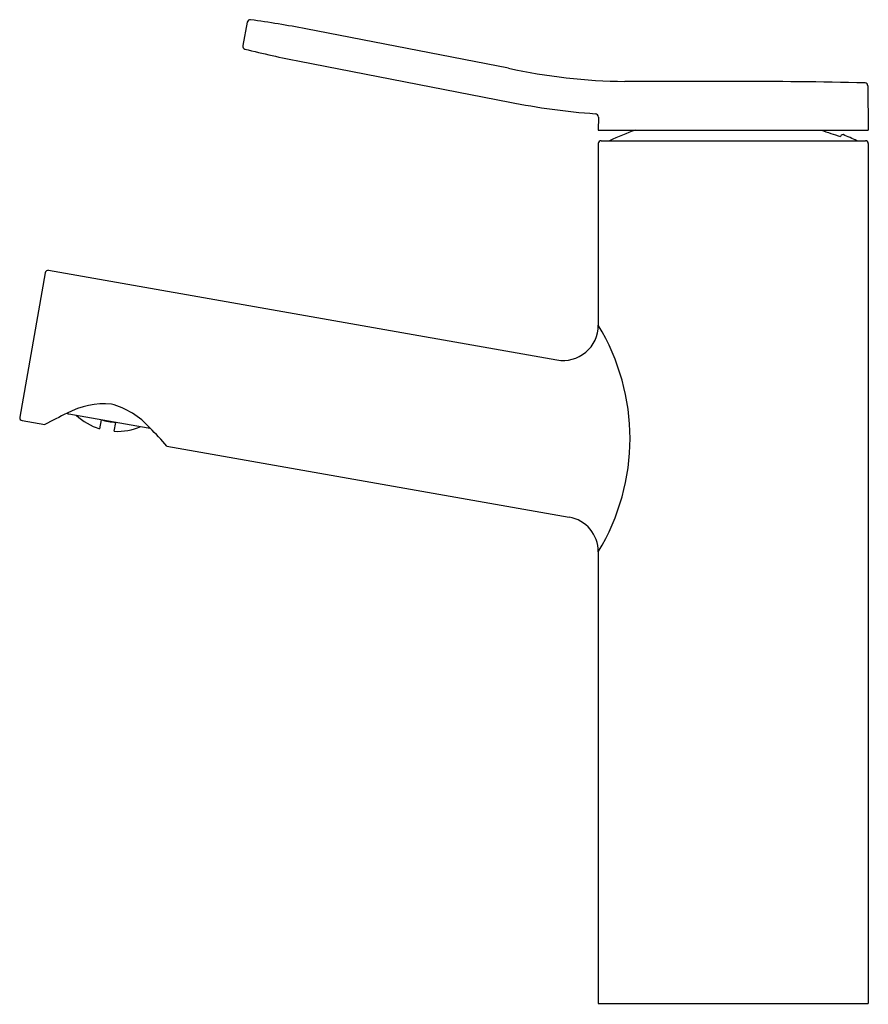
# Model space of a CAD drawing. Extents: x 4462.04 to 4467.73, y 267.23 to 273.84.
import ezdxf

# ---------------------------------------------------------------- set-up
doc = ezdxf.new("R2010")
doc.units = 0
doc.header["$LTSCALE"] = 0.64311
doc.layers.get('0').update_dxf_attribs({"color": 255, "linetype": 'CONTINUOUS'})
doc.layers.get('DEFPOINTS').update_dxf_attribs({"linetype": 'CONTINUOUS'})
doc.styles.get("Standard").update_dxf_attribs({"font": 'txt', "width": 0.8})

msp = doc.modelspace()

# ---------------------------------------------------------------- linework, layer by layer
for p, q in [((4463.5659, 273.8227), (4463.5351, 273.6644)), ((4465.3182, 273.5127), (4463.9581, 273.7771)), ((4463.9158, 273.5595), (4465.3259, 273.2854)), ((4466.8257, 273.4245), (4466.0973, 273.4245)), ((4467.7286, 273.3955), (4467.7312, 273.0978)), ((4465.9209, 273.1843), (4465.9202, 273.0978)), ((4465.9202, 273.0978), (4467.7312, 273.0978)), ((4465.9399, 273.0269), (4467.7115, 273.0269)), ((4467.5497, 273.0636), (4467.5444, 273.0554)), ((4465.9202, 273.0072), (4465.9202, 271.7889)), ((4467.7312, 273.0072), (4467.7312, 267.2395)), ((4462.2103, 272.1412), (4462.0395, 271.1725)), ((4462.2335, 272.1574), (4465.6429, 271.5562)), ((4462.3683, 271.1941), (4462.9011, 271.1002)), ((4462.0557, 271.1493), (4462.2086, 271.1224)), ((4462.5852, 271.1543), (4462.5747, 271.0949)), ((4462.6732, 271.0775), (4462.6837, 271.1369)), ((4463.0266, 270.9781), (4465.725, 270.5023)), ((4465.9202, 270.2697), (4465.9202, 267.2395)), ((4465.9202, 267.2395), (4467.7312, 267.2395))]:
    msp.add_line(p, q)
for centre, radius, start, end in [((4463.5852, 273.8189), 0.0197, 82.29927, 168.99943), ((4462.661, 267.091), 6.8108, 79.02132, 82.17888), ((4463.5545, 273.6607), 0.0197, 169.00047, 255.62145), ((4465.1884, 280.093), 6.6562, 255.74699, 258.97819), ((4466.1369, 277.2602), 3.8359, 257.676, 269.40847), ((4466.8145, 231.3091), 42.1154, 88.78192, 89.98473), ((4467.7075, 273.394), 0.0212, 4.23724, 83.7683), ((4466.282, 278.1795), 4.9866, 258.9459, 265.58935), ((4465.8965, 273.1832), 0.0245, 2.45269, 85.09082), ((4466.8211, 271.2539), 1.9555, 109.45876, 114.95456), ((4468.7658, 277.0024), 4.1316, 250.91938, 252.80521), ((4465.9411, 273.006), 0.0209, 93.29675, 176.70325), ((4467.5588, 273.056), 0.0119, 75.25159, 140.2569), ((4466.8303, 271.2539), 1.9555, 65.04544, 68.03319), ((4467.7103, 273.006), 0.0209, 3.29675, 86.70325), ((4462.2309, 272.1364), 0.0212, 83.14567, 166.85433), ((4465.684, 271.7888), 0.2362, 260.00007, 0.00258), ((4464.6701, 271.0293), 1.4628, 328.71659, 31.28341), ((4462.6068, 270.7407), 0.5213, 84.77184, 118.59648), ((4462.5173, 270.7481), 0.5298, 41.68895, 75.00719), ((4463.2256, 269.3159), 2.0731, 114.76189, 119.37969), ((4462.3735, 271.2237), 0.03, 237.39873, 260.00151), ((4462.6939, 271.4829), 0.4059, 227.12785, 252.92674), ((4462.0592, 271.169), 0.02, 170, 260), ((4462.7751, 271.943), 0.8112, 256.46299, 259.99587), ((4462.7748, 271.9418), 0.81, 259.99989, 263.53993), ((4462.6939, 271.4823), 0.4053, 267.0629, 292.89337), ((4462.9063, 271.1297), 0.03, 259.99849, 282.6013), ((4461.4193, 269.597), 2.1192, 40.67062, 45.18779), ((4465.6839, 270.2696), 0.2363, 0.01904, 79.97913)]:
    msp.add_arc(centre, radius, start, end)

# ---------------------------------------------------------------- texts
at = {"layer": 'DEFPOINTS'}
for tag, p, s in [('TRADENAME', (4466.8227, 267.2359), 'ELATE'), ('MODELNUMBER', (4466.8227, 267.2375), 'K-24844ME-4ND'), ('PRODUCT', (4466.8227, 267.2342), 'BATHROOM SINK FAUCET')]:
    msp.add_attdef(tag, p, s, height=0.001, dxfattribs=at)

doc.saveas('drawing.dxf')
